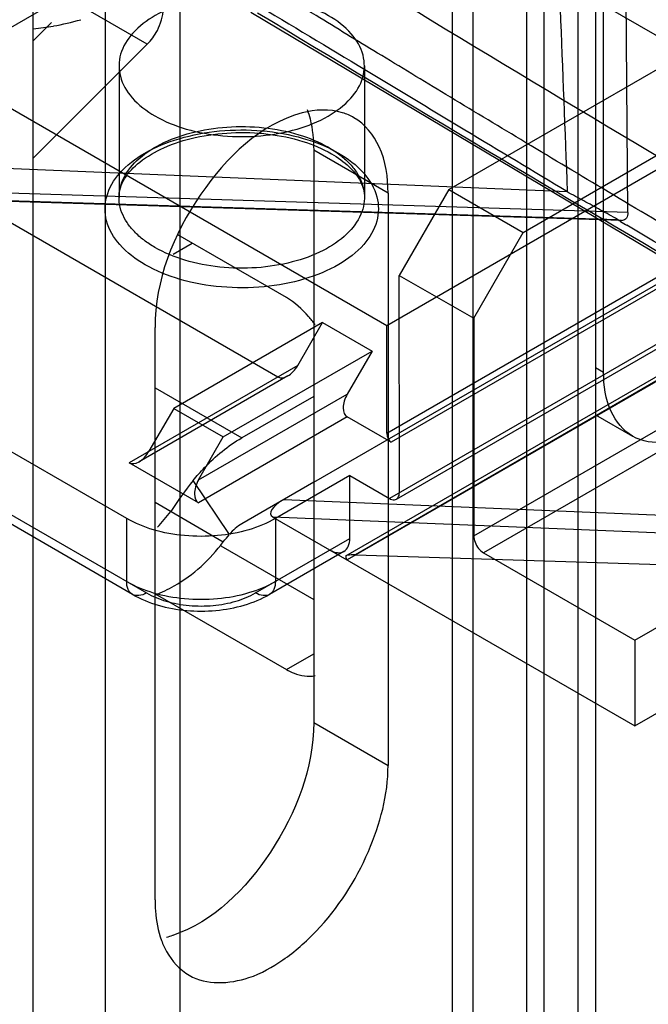
# Model space of a CAD drawing. Units: millimetres. Extents: x 526 to 1405, y 208 to 2489.
# Drawn here: x 1381 to 1390, y 1323 to 1337 of the extents above; entities that cross this region are included whole.
import ezdxf

# ---------------------------------------------------------------- set-up
doc = ezdxf.new("R2010")
doc.units = ezdxf.units.MM
doc.header["$LTSCALE"] = 175.347057
doc.layers.get('0').update_dxf_attribs({"linetype": 'CONTINUOUS'})

msp = doc.modelspace()

# ---------------------------------------------------------------- linework, layer by layer
at = {"color": 7, "linetype": 'CONTINUOUS'}
for p, q in [((1383.322, 2239.998), (1383.322, 456.552)), ((1388.272, 459.41), (1388.272, 2237.14)), ((1387.211, 460.023), (1387.211, 2236.528)), ((1387.504, 460.431), (1387.504, 2236.119)), ((1389.004, 460.431), (1389.004, 2236.119)), ((1381.23, 473.619), (1381.23, 2232.739)), ((1382.261, 457.165), (1382.261, 2232.139)), ((1389.251, 1403.287), (1389.251, 1313.063)), ((1388.519, 1312.042), (1388.519, 1402.385)), ((1389.366, 1331.801), (1389.355, 1399.507)), ((1377.027, 1334.475), (1389.655, 1341.768)), ((1389.71, 1334.078), (1389.655, 1341.768)), ((1393.19, 1334.827), (1385.412, 1339.318)), ((1387.159, 1334.405), (1393.22, 1337.905)), ((1377.849, 1337.331), (1386.276, 1332.466)), ((1385.231, 1330.23), (1397.433, 1337.277)), ((1388.22, 1333.793), (1394.28, 1337.293)), ((1382.856, 1336.477), (1382.046, 1336.945)), ((1381.492, 1336.787), (1381.23, 1336.525)), ((1381.23, 1334.854), (1382.856, 1336.477)), ((1382.455, 1336.17), (1382.455, 1334.292)), ((1385.955, 1336.17), (1385.955, 1334.292)), ((1386.276, 1332.466), (1392.357, 1335.979)), ((1377.932, 1335.651), (1384.72, 1331.731)), ((1386.292, 1334.353), (1385.231, 1334.966)), ((1385.231, 1334.966), (1385.231, 1326.801)), ((1388.846, 1334.371), (1375.933, 1334.905)), ((1386.276, 1330.929), (1393.023, 1334.826)), ((1393.123, 1334.72), (1386.335, 1330.799)), ((1382.564, 1329.71), (1374.432, 1334.405)), ((1376.591, 1334.384), (1389.565, 1333.978)), ((1389.71, 1334.078), (1377.027, 1334.475)), ((1393.948, 1334.407), (1386.311, 1329.996)), ((1387.159, 1334.405), (1386.452, 1333.18)), ((1387.159, 1334.405), (1388.22, 1333.793)), ((1389.622, 1333.961), (1376.669, 1334.366)), ((1386.292, 1334.353), (1386.292, 1326.188)), ((1386.411, 1329.986), (1393.907, 1334.315)), ((1384.842, 1332.863), (1383.293, 1333.757)), ((1393.648, 1333.774), (1385.686, 1329.175)), ((1393.744, 1333.761), (1385.708, 1329.12)), ((1393.669, 1333.729), (1385.828, 1329.192)), ((1387.513, 1332.568), (1388.22, 1333.793)), ((1387.513, 1329.465), (1394.887, 1333.724)), ((1383.225, 1333.481), (1383.499, 1333.639)), ((1374.432, 1333.507), (1382.847, 1328.649)), ((1395.029, 1333.479), (1387.655, 1329.221)), ((1382.647, 1328.629), (1374.515, 1333.324)), ((1386.452, 1333.18), (1387.513, 1332.568)), ((1386.453, 1330.078), (1386.452, 1333.18)), ((1387.513, 1332.568), (1387.513, 1329.465)), ((1382.968, 1324.27), (1382.968, 1332.435)), ((1385.357, 1332.507), (1383.235, 1331.282)), ((1385.003, 1331.895), (1385.357, 1332.507)), ((1385.357, 1332.507), (1386.064, 1332.099)), ((1386.276, 1330.929), (1386.276, 1332.466)), ((1383.942, 1330.874), (1386.064, 1332.099)), ((1386.064, 1332.099), (1385.71, 1331.486)), ((1385.003, 1331.895), (1382.599, 1330.506)), ((1389.251, 1331.867), (1389.366, 1331.801)), ((1384.862, 1331.745), (1382.74, 1330.52)), ((1382.968, 1331.575), (1384.204, 1330.861)), ((1383.589, 1330.261), (1385.71, 1331.486)), ((1385.231, 1331.454), (1384.204, 1330.861)), ((1383.235, 1331.282), (1382.882, 1330.67)), ((1383.235, 1331.282), (1383.942, 1330.874)), ((1385.71, 1331.16), (1383.589, 1329.935)), ((1386.335, 1330.799), (1385.71, 1331.16)), ((1389.251, 1331.191), (1389.78, 1330.886)), ((1383.589, 1330.261), (1383.942, 1330.874)), ((1383.589, 1329.935), (1382.599, 1330.506)), ((1385.746, 1330.323), (1384.685, 1329.71)), ((1385.746, 1330.323), (1386.311, 1329.996)), ((1385.746, 1329.425), (1385.746, 1330.323)), ((1384.032, 1329.485), (1383.512, 1330.253)), ((1385.231, 1330.23), (1384.205, 1329.637)), ((1382.968, 1329.942), (1383.942, 1329.38)), ((1384.805, 1329.984), (1397.726, 1329.45)), ((1382.564, 1328.812), (1382.564, 1329.71)), ((1397.865, 1329.186), (1384.648, 1329.732)), ((1384.648, 1329.732), (1389.812, 1326.751)), ((1384.685, 1329.71), (1384.685, 1328.812)), ((1384.402, 1328.649), (1385.746, 1329.425)), ((1383.907, 1329.32), (1385.231, 1328.556)), ((1385.663, 1329.242), (1384.602, 1328.629)), ((1385.828, 1329.192), (1398.503, 1328.796)), ((1387.655, 1329.221), (1389.812, 1327.975)), ((1382.968, 1328.638), (1384.842, 1327.556)), ((1389.812, 1327.975), (1390.872, 1328.588)), ((1389.812, 1327.975), (1389.812, 1326.751)), ((1384.842, 1327.556), (1385.231, 1327.78)), ((1389.812, 1326.751), (1390.872, 1327.363)), ((1385.231, 1326.801), (1386.292, 1326.188))]:
    msp.add_line(p, q, dxfattribs=at)
msp.add_lwpolyline([(1384.336, 1336.935), (1390.827, 1333.069), (1396.907, 1329.558), (1402.493, 1326.452)], dxfattribs=at)
for centre, radius, start, end in [((1380.878, 1340.395), 3.713, 279.9512, 286.113), ((1380.814, 1340.739), 4.064, 275.9388, 280.0037), ((1387.465, 1327.035), 5.096, 140.8547, 146.9734), ((1381.26, 1331.231), 2.396, 316.6417, 323.7154), ((1382.75, 1325.189), 1.5, 284.7905, 288.3111)]:
    msp.add_arc(centre, radius, start, end, dxfattribs=at)
for centre, major_axis, ratio, start_param, end_param in [((1384.862, 1331.976), (0.141, 0.245), 0.577349, -3.141682, -1.570885), ((1385.852, 1331.405), (0.141, 0.245), 0.577349, 1.570707, 3.141504), ((1386.476, 1331.044), (0.141, 0.245), 0.577349, -3.92708, -3.141682), ((1382.74, 1330.751), (0.141, 0.245), 0.577349, -3.141682, -1.570885), ((1383.73, 1330.18), (0.141, 0.245), 0.577349, 1.570707, 3.141504), ((1384.951, 1329.905), (0.33, 0.144), 0.378679, 1.858266, 3.413653)]:
    msp.add_ellipse(centre, major_axis=major_axis, ratio=ratio, start_param=start_param, end_param=end_param, dxfattribs=at)
for points, knots in [([(1388.543, 1342.188), (1388.577, 1341.32), (1388.645, 1339.584), (1388.747, 1336.981), (1388.814, 1335.245), (1388.848, 1334.377)], [0, 0, 0, 0, 0.333337, 0.666654, 1, 1, 1, 1]), ([(1385.231, 1337.84), (1387.453, 1336.483), (1391.76, 1333.892), (1398.025, 1330.268), (1402.083, 1328.031), (1404.031, 1326.986)], [0, 0, 0, 0, 0.359757, 0.694565, 1, 1, 1, 1]), ([(1382.856, 1336.477), (1382.914, 1336.535), (1383.067, 1336.73), (1383.144, 1337.133), (1382.985, 1337.224)], [0, 0, 0, 0, 0.309213, 1, 1, 1, 1]), ([(1403.54, 1326.352), (1403.395, 1326.43), (1403.011, 1326.635), (1402.363, 1326.985), (1401.57, 1327.416), (1400.697, 1327.894), (1399.741, 1328.422), (1398.694, 1329.005), (1397.543, 1329.652), (1396.267, 1330.377), (1394.87, 1331.177), (1393.419, 1332.018), (1391.989, 1332.855), (1390.641, 1333.65), (1389.383, 1334.399), (1388.217, 1335.097), (1387.147, 1335.742), (1386.174, 1336.332), (1385.387, 1336.811), (1384.925, 1337.093), (1384.756, 1337.197)], [0, 0, 0, 0, 0.022813, 0.060252, 0.101781, 0.147587, 0.197869, 0.252866, 0.313338, 0.380521, 0.455741, 0.535962, 0.612537, 0.684804, 0.7524, 0.815056, 0.87266, 0.92515, 0.972496, 1, 1, 1, 1]), ([(1385.442, 1336.885), (1385.302, 1336.965), (1384.984, 1337.093), (1384.471, 1337.185), (1383.935, 1337.184), (1383.425, 1337.092), (1382.983, 1336.916), (1382.648, 1336.667), (1382.451, 1336.353), (1382.446, 1336), (1382.639, 1335.68), (1382.847, 1335.525), (1382.967, 1335.455)], [0, 0, 0, 0, 0.110305, 0.231053, 0.354166, 0.473591, 0.582827, 0.676347, 0.7545, 0.826218, 0.905348, 1, 1, 1, 1]), ([(1384.282, 1337.127), (1384.809, 1336.81), (1385.845, 1336.187), (1387.366, 1335.269), (1388.361, 1334.67), (1388.849, 1334.378)], [0, 0, 0, 0, 0.34646, 0.679916, 1, 1, 1, 1]), ([(1384.432, 1336.927), (1386.595, 1335.62), (1390.777, 1333.126), (1396.841, 1329.62), (1400.754, 1327.441), (1402.63, 1326.421)], [0, 0, 0, 0, 0.36074, 0.695085, 1, 1, 1, 1]), ([(1382.967, 1335.455), (1383.107, 1335.374), (1383.425, 1335.247), (1383.938, 1335.155), (1384.474, 1335.156), (1384.984, 1335.247), (1385.426, 1335.424), (1385.761, 1335.673), (1385.958, 1335.986), (1385.963, 1336.34), (1385.77, 1336.66), (1385.562, 1336.815), (1385.442, 1336.885)], [0, 0, 0, 0, 0.110305, 0.231053, 0.354166, 0.473591, 0.582827, 0.676347, 0.7545, 0.826218, 0.905348, 1, 1, 1, 1]), ([(1385.805, 1335.429), (1385.754, 1335.459), (1385.522, 1335.56), (1385.252, 1335.546), (1385.066, 1335.497)], [0, 0, 0, 0, 0.234813, 1, 1, 1, 1]), ([(1385.138, 1335.544), (1385.154, 1335.501), (1385.211, 1335.313), (1385.231, 1335.116), (1385.231, 1334.966)], [0, 0, 0, 0, 0.233264, 1, 1, 1, 1]), ([(1385.066, 1335.497), (1384.469, 1335.34), (1383.462, 1334.36), (1382.968, 1333.105), (1382.968, 1332.435)], [0, 0, 0, 0, 0.479744, 1, 1, 1, 1]), ([(1386.292, 1334.353), (1386.292, 1334.578), (1386.237, 1334.995), (1385.963, 1335.338), (1385.805, 1335.429)], [0, 0, 0, 0, 0.550844, 1, 1, 1, 1]), ([(1382.826, 1333.332), (1382.693, 1333.409), (1382.463, 1333.581), (1382.248, 1333.934), (1382.249, 1334.325), (1382.463, 1334.675), (1382.833, 1334.954), (1383.323, 1335.153), (1383.892, 1335.258), (1384.493, 1335.261), (1385.07, 1335.159), (1385.427, 1335.016), (1385.584, 1334.925)], [0, 0, 0, 0, 0.094264, 0.172727, 0.243817, 0.321487, 0.414638, 0.523451, 0.642961, 0.767144, 0.889171, 1, 1, 1, 1]), ([(1382.57, 1333.932), (1382.511, 1334.02), (1382.429, 1334.223), (1382.486, 1334.556), (1382.708, 1334.845), (1383.054, 1335.073), (1383.495, 1335.232), (1383.996, 1335.31), (1384.515, 1335.302), (1385.007, 1335.207), (1385.309, 1335.084), (1385.442, 1335.007)], [0, 0, 0, 0, 0.08222, 0.161625, 0.251146, 0.357357, 0.479616, 0.612713, 0.7491, 0.880606, 1, 1, 1, 1]), ([(1382.455, 1334.292), (1382.455, 1334.384), (1382.522, 1334.584), (1382.761, 1334.825), (1383.11, 1335.024), (1383.554, 1335.164), (1384.059, 1335.229), (1384.577, 1335.211), (1385.061, 1335.111), (1385.356, 1334.989), (1385.484, 1334.915)], [0, 0, 0, 0, 0.079458, 0.173092, 0.288494, 0.424569, 0.574007, 0.726651, 0.871786, 1, 1, 1, 1]), ([(1385.442, 1335.007), (1385.498, 1334.975), (1385.602, 1334.906), (1385.737, 1334.787), (1385.81, 1334.698), (1385.84, 1334.652)], [0, 0, 0, 0, 0.35995, 0.692864, 1, 1, 1, 1]), ([(1385.584, 1334.925), (1385.717, 1334.848), (1385.947, 1334.676), (1386.162, 1334.323), (1386.161, 1333.933), (1385.947, 1333.583), (1385.577, 1333.304), (1385.087, 1333.105), (1384.517, 1332.999), (1383.917, 1332.997), (1383.34, 1333.099), (1382.983, 1333.242), (1382.826, 1333.332)], [0, 0, 0, 0, 0.094264, 0.172727, 0.243817, 0.321487, 0.414638, 0.523451, 0.642961, 0.767144, 0.889171, 1, 1, 1, 1]), ([(1385.484, 1334.915), (1385.575, 1334.863), (1385.734, 1334.75), (1385.908, 1334.537), (1385.955, 1334.37), (1385.955, 1334.292)], [0, 0, 0, 0, 0.388809, 0.712745, 1, 1, 1, 1]), ([(1385.84, 1334.652), (1385.898, 1334.564), (1385.981, 1334.362), (1385.924, 1334.028), (1385.701, 1333.739), (1385.356, 1333.511), (1384.914, 1333.352), (1384.414, 1333.274), (1383.895, 1333.282), (1383.403, 1333.377), (1383.101, 1333.501), (1382.967, 1333.577)], [0, 0, 0, 0, 0.08222, 0.161625, 0.251146, 0.357357, 0.479616, 0.612713, 0.7491, 0.880606, 1, 1, 1, 1]), ([(1389.565, 1333.978), (1389.485, 1334.022), (1389.324, 1334.111), (1389.084, 1334.242), (1388.925, 1334.328), (1388.846, 1334.371)], [0, 0, 0, 0, 0.337122, 0.670952, 1, 1, 1, 1]), ([(1389.71, 1334.078), (1389.71, 1334.05), (1389.704, 1333.996), (1389.634, 1333.949), (1389.586, 1333.966), (1389.565, 1333.978)], [0, 0, 0, 0, 0.378849, 0.672924, 1, 1, 1, 1]), ([(1389.565, 1333.978), (1389.579, 1333.968), (1389.623, 1333.938), (1389.668, 1333.912), (1389.699, 1333.894)], [0, 0, 0, 0, 0.32562, 1, 1, 1, 1]), ([(1382.967, 1333.577), (1382.912, 1333.61), (1382.808, 1333.678), (1382.673, 1333.797), (1382.6, 1333.886), (1382.57, 1333.932)], [0, 0, 0, 0, 0.35995, 0.692864, 1, 1, 1, 1]), ([(1397.744, 1329.249), (1397.099, 1329.613), (1394.405, 1331.141), (1391.728, 1332.697), (1389.699, 1333.894)], [0, 0, 0, 0, 0.239292, 1, 1, 1, 1]), ([(1385.252, 1332.475), (1385.223, 1332.516), (1385.106, 1332.665), (1384.962, 1332.794), (1384.842, 1332.863)], [0, 0, 0, 0, 0.267204, 1, 1, 1, 1]), ([(1389.78, 1330.886), (1389.646, 1330.963), (1389.412, 1331.255), (1389.366, 1331.61), (1389.366, 1331.801)], [0, 0, 0, 0, 0.449181, 1, 1, 1, 1]), ([(1390.781, 1330.985), (1390.615, 1330.889), (1390.284, 1330.752), (1389.915, 1330.808), (1389.78, 1330.886)], [0, 0, 0, 0, 0.550849, 1, 1, 1, 1]), ([(1383.512, 1330.253), (1383.564, 1330.316), (1383.768, 1330.547), (1384.009, 1330.748), (1384.204, 1330.861)], [0, 0, 0, 0, 0.266115, 1, 1, 1, 1]), ([(1386.311, 1329.996), (1386.333, 1329.984), (1386.378, 1329.966), (1386.445, 1330.005), (1386.453, 1330.053), (1386.453, 1330.078)], [0, 0, 0, 0, 0.356098, 0.643826, 1, 1, 1, 1]), ([(1384.685, 1329.71), (1384.566, 1329.641), (1384.295, 1329.532), (1383.855, 1329.453), (1383.394, 1329.453), (1382.954, 1329.532), (1382.683, 1329.641), (1382.564, 1329.71)], [0, 0, 0, 0, 0.187727, 0.393757, 0.606304, 0.812312, 1, 1, 1, 1]), ([(1387.513, 1329.465), (1387.513, 1329.434), (1387.529, 1329.368), (1387.578, 1329.283), (1387.627, 1329.236), (1387.655, 1329.221)], [0, 0, 0, 0, 0.324287, 0.675562, 1, 1, 1, 1]), ([(1382.971, 1328.62), (1383.064, 1328.656), (1383.439, 1328.835), (1383.756, 1329.127), (1383.942, 1329.38)], [0, 0, 0, 0, 0.241986, 1, 1, 1, 1]), ([(1385.463, 1329.261), (1385.496, 1329.242), (1385.563, 1329.215), (1385.669, 1329.231), (1385.736, 1329.315), (1385.746, 1329.386), (1385.746, 1329.425)], [0, 0, 0, 0, 0.27735, 0.500021, 0.722677, 1, 1, 1, 1]), ([(1385.828, 1329.192), (1385.799, 1329.193), (1385.76, 1329.188), (1385.674, 1329.192), (1385.691, 1329.13), (1385.708, 1329.12)], [0, 0, 0, 0, 0.434519, 0.696539, 1, 1, 1, 1]), ([(1382.847, 1328.649), (1382.814, 1328.63), (1382.748, 1328.602), (1382.641, 1328.618), (1382.573, 1328.703), (1382.564, 1328.774), (1382.564, 1328.812)], [0, 0, 0, 0, 0.275403, 0.500042, 0.724653, 1, 1, 1, 1]), ([(1382.564, 1328.812), (1382.683, 1328.743), (1382.953, 1328.634), (1383.394, 1328.555), (1383.855, 1328.555), (1384.296, 1328.635), (1384.566, 1328.743), (1384.685, 1328.812)], [0, 0, 0, 0, 0.187059, 0.393379, 0.6066, 0.812927, 1, 1, 1, 1]), ([(1384.685, 1328.812), (1384.685, 1328.774), (1384.676, 1328.703), (1384.608, 1328.618), (1384.502, 1328.602), (1384.435, 1328.63), (1384.402, 1328.649)], [0, 0, 0, 0, 0.275372, 0.499979, 0.724601, 1, 1, 1, 1]), ([(1382.647, 1328.629), (1382.762, 1328.562), (1383.015, 1328.459), (1383.42, 1328.386), (1383.835, 1328.386), (1384.238, 1328.461), (1384.489, 1328.563), (1384.602, 1328.629)], [0, 0, 0, 0, 0.195976, 0.39929, 0.604142, 0.806094, 1, 1, 1, 1]), ([(1382.847, 1328.649), (1382.934, 1328.598), (1383.133, 1328.518), (1383.456, 1328.46), (1383.794, 1328.46), (1384.116, 1328.518), (1384.315, 1328.598), (1384.402, 1328.649)], [0, 0, 0, 0, 0.187719, 0.393737, 0.606281, 0.812291, 1, 1, 1, 1]), ([(1384.842, 1327.556), (1384.877, 1327.536), (1385.003, 1327.473), (1385.154, 1327.447), (1385.252, 1327.471)], [0, 0, 0, 0, 0.284939, 1, 1, 1, 1]), ([(1385.231, 1326.801), (1385.231, 1326.151), (1384.757, 1324.92), (1383.801, 1323.956), (1383.221, 1323.764)], [0, 0, 0, 0, 0.515597, 1, 1, 1, 1]), ([(1383.455, 1323.194), (1383.701, 1323.052), (1384.239, 1323.08), (1384.824, 1323.411), (1385.465, 1323.974), (1386.06, 1324.899), (1386.292, 1325.769), (1386.292, 1326.188)], [0, 0, 0, 0, 0.183269, 0.301461, 0.436186, 0.728904, 1, 1, 1, 1]), ([(1382.968, 1324.27), (1382.968, 1324.217), (1382.975, 1324.021), (1383.012, 1323.825), (1383.061, 1323.69)], [0, 0, 0, 0, 0.267539, 1, 1, 1, 1]), ([(1383.061, 1323.69), (1383.081, 1323.636), (1383.168, 1323.441), (1383.32, 1323.272), (1383.455, 1323.194)], [0, 0, 0, 0, 0.270383, 1, 1, 1, 1])]:
    msp.add_open_spline(points, degree=3, knots=knots, dxfattribs=at)
for points in [[(1384.205, 1329.637), (1384.138, 1329.598), (1384.08, 1329.544), (1384.032, 1329.485)], [(1383.942, 1329.38), (1383.971, 1329.413), (1384.001, 1329.445), (1384.026, 1329.48)]]:
    msp.add_open_spline(points, degree=3, dxfattribs=at)

doc.saveas('drawing.dxf')
